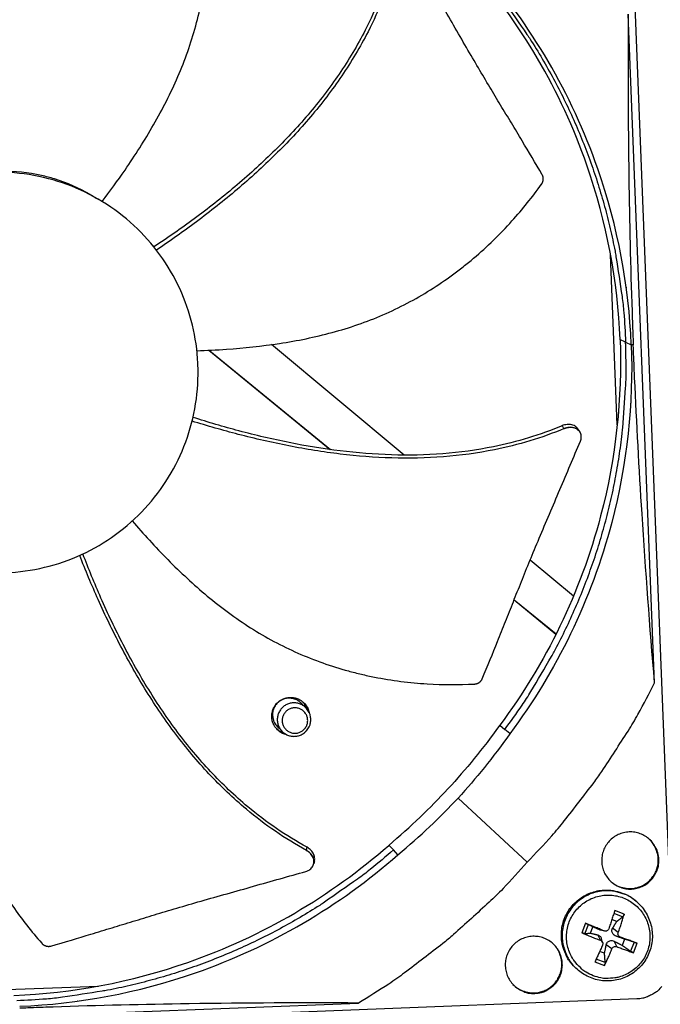
# Model space of a CAD drawing. Units: inches. Extents: x 2 to 86, y 1 to 67.
# Drawn here: x 24.5 to 27, y 21.1 to 24.9 of the extents above; entities that cross this region are included whole.
import ezdxf

# ---------------------------------------------------------------- set-up
doc = ezdxf.new("R2010")
doc.units = ezdxf.units.IN
doc.header["$LTSCALE"] = 4
doc.header["$MEASUREMENT"] = 0
doc.layers.add('Visible (ANSI)', color=7, linetype='Continuous')
doc.layers.add('Visible Narrow (ANSI)', color=7, linetype='Continuous')

msp = doc.modelspace()

# ---------------------------------------------------------------- linework, layer by layer
at = {"layer": 'Visible (ANSI)', "color": 84}
for p, q in [((26.84745, 25.98199), (27.03246, 21.268)), ((26.96393, 22.33754), (26.86295, 24.91036)), ((25.03815, 24.01491), (25.03383, 24.0185)), ((26.82039, 23.33015), (26.79473, 23.98382)), ((25.24888, 23.61668), (25.71616, 23.23463)), ((25.24917, 23.61669), (25.25249, 23.61444)), ((25.25249, 23.61444), (25.71721, 23.23449)), ((26.00057, 23.21334), (25.49011, 23.63848)), ((26.67616, 23.30339), (26.67665, 23.30262)), ((25.73404, 23.22001), (25.73408, 23.21998)), ((25.73507, 23.21988), (25.73511, 23.21985)), ((26.01469, 23.20158), (26.01469, 23.20158)), ((26.65194, 22.67083), (26.48534, 22.8096)), ((26.42343, 22.65637), (26.58463, 22.52457)), ((26.42364, 22.65691), (26.58489, 22.52507)), ((25.60251, 22.26007), (25.6214, 22.24163)), ((25.51192, 22.16949), (25.53036, 22.15059)), ((26.36815, 22.17405), (26.38721, 22.1573)), ((26.4073, 22.14157), (26.38721, 22.1573)), ((26.2078, 21.89371), (26.47397, 21.64765)), ((25.94089, 21.71188), (25.95909, 21.6942)), ((25.97634, 21.6754), (25.95909, 21.6942)), ((25.65246, 21.64111), (25.65226, 21.64024)), ((26.89609, 21.49397), (26.89281, 21.49685)), ((26.80724, 21.45019), (26.84179, 21.43674)), ((26.84736, 21.44745), (26.81077, 21.46155)), ((26.69861, 21.41178), (26.68451, 21.37519)), ((26.69572, 21.37192), (26.70929, 21.40715)), ((26.79995, 21.42728), (26.81854, 21.41922)), ((26.717, 21.37416), (26.72625, 21.39818)), ((26.76938, 21.38265), (26.75282, 21.38644)), ((26.77186, 21.38187), (26.7565, 21.38524)), ((26.82419, 21.37692), (26.8027, 21.39249)), ((26.75541, 21.3464), (26.74534, 21.36704)), ((26.76419, 21.33715), (26.75943, 21.35294)), ((26.81846, 21.32211), (26.80875, 21.3426)), ((26.83243, 21.35836), (26.81623, 21.36201)), ((26.84884, 21.35095), (26.83958, 21.32693)), ((26.88495, 21.33947), (26.87138, 21.30424)), ((26.88303, 21.29871), (26.89713, 21.33529)), ((26.77131, 21.29663), (26.75261, 21.30287)), ((26.7999, 21.31387), (26.77827, 21.32908)), ((26.73428, 21.26303), (26.77087, 21.24894)), ((26.77411, 21.26108), (26.73954, 21.27424)), ((26.66078, 21.23941), (26.65766, 21.24246)), ((24.17013, 21.14478), (24.8238, 21.17043)), ((26.89622, 21.12063), (22.18223, 20.93562)), ((23.25178, 21.00415), (25.8246, 21.10513))]:
    msp.add_line(p, q, dxfattribs=at)
at = {"layer": 'Visible (ANSI)', "color": 84, "flags": 128}
for points in [[(26.2718, 25.0979, -0.0093747), (26.34634, 25.00952, -0.0174298), (26.38383, 24.95989, -0.0013057), (26.47302, 24.83217, -0.0093754), (26.48506, 24.81413, -0.0094173), (26.5314, 24.73866, -0.0094042), (26.57493, 24.66139, -0.0094423), (26.6154, 24.58275, -0.0094307), (26.65292, 24.50254, -0.0094639), (26.68731, 24.42116, -0.009454), (26.71863, 24.33845, -0.0094816), (26.74674, 24.25478, -0.0094736), (26.77167, 24.17003, -0.009495), (26.79335, 24.08452, -0.0094891), (26.81177, 23.99819, -0.0095037), (26.81551, 23.97672, -0.0013401), (26.8387, 23.8239, -0.0176687), (26.84563, 23.7626, -0.0095025), (26.8523, 23.64812)], [(26.38721, 22.1573, 0.0093747), (26.45459, 22.25125, 0.0174298), (26.48808, 22.30366, 0.0013057), (26.56699, 22.43798, 0.0093754), (26.57758, 22.45691, 0.0094173), (26.61786, 22.53578, 0.0094042), (26.65519, 22.61622, 0.0094423), (26.68938, 22.69779, 0.0094307), (26.7205, 22.78069, 0.0094639), (26.7484, 22.86452, 0.009454), (26.77314, 22.94943, 0.0094816), (26.79461, 23.03505, 0.0094736), (26.81283, 23.12149, 0.009495), (26.82773, 23.20844, 0.0094891), (26.83933, 23.29594, 0.0095037), (26.84137, 23.31764, 0.0013401), (26.85252, 23.4718, 0.0176687), (26.85462, 23.53346, 0.0095025), (26.8523, 23.64812)], [(26.47397, 21.64765, 0.0097053), (26.56862, 21.74856, 0.0179982), (26.61657, 21.80573, 0.0013957), (26.73037, 21.95259, 0.0097064), (26.74626, 21.97406, 0.0097546), (26.76134, 21.9962, 0.0014092), (26.86227, 22.15168, 0.0181136), (26.9002, 22.21544, 0.0097537), (26.96393, 22.33754)], [(25.54922, 22.13722, -0.0539851), (25.53171, 22.14276, -0.0764963), (25.52075, 22.14974, -0.0315284), (25.5068, 22.16363, -0.0539851), (25.50014, 22.17303, -0.0539851), (25.49403, 22.18743, -0.0539851), (25.49115, 22.2028, -0.0539851), (25.49162, 22.21843, -0.0539851), (25.49543, 22.2336, -0.0539851), (25.5024, 22.2476, -0.0539851), (25.5122, 22.25979, -0.0539851), (25.52439, 22.2696, -0.0539851), (25.53839, 22.27656, -0.0539851), (25.55356, 22.28037, -0.0539851), (25.56919, 22.28085, -0.0539851), (25.58457, 22.27797, -0.0539851), (25.59897, 22.27186, -0.0539851), (25.60836, 22.2652, -0.0315284), (25.62225, 22.25124, -0.0764963), (25.62923, 22.24028, -0.0539851), (25.63478, 22.22278)], [(25.60251, 22.26007, 0.0557218), (25.58937, 22.27031, 0.0782839), (25.5784, 22.27487, 0.0332161), (25.56088, 22.27791, 0.0557218), (25.55026, 22.27784, 0.0557218), (25.5364, 22.27462, 0.0557218), (25.52359, 22.26841, 0.0557218), (25.51247, 22.25952, 0.0557218), (25.50359, 22.2484, 0.0557218), (25.49738, 22.2356, 0.0557218), (25.49415, 22.22173, 0.0557218), (25.49409, 22.21111, 0.0332161), (25.49712, 22.1936, 0.0782839), (25.50169, 22.18262, 0.0557218), (25.51192, 22.16949)], [(25.64082, 22.19555, 0.0561588), (25.63893, 22.21229, 0.0787296), (25.63445, 22.22348, 0.0336449), (25.62421, 22.23825, 0.0561588), (25.61659, 22.24588, 0.0561588), (25.60438, 22.25356, 0.0561588), (25.59077, 22.25832, 0.0561588), (25.57645, 22.25994, 0.0561588), (25.56212, 22.25832, 0.0561588), (25.54851, 22.25357, 0.0561588), (25.53631, 22.2459, 0.0561588), (25.52611, 22.23571, 0.0561588), (25.51844, 22.2235, 0.0561588), (25.51367, 22.20989, 0.0561588), (25.51206, 22.19557, 0.0561588), (25.51367, 22.18124, 0.0561588), (25.51843, 22.16764, 0.0561588), (25.5261, 22.15543, 0.0561588), (25.53629, 22.14523, 0.0561588), (25.54849, 22.13756, 0.0561588), (25.5621, 22.1328, 0.0561588), (25.57642, 22.13118, 0.0561588), (25.59075, 22.13279, 0.0561588), (25.60436, 22.13755, 0.0561588), (25.61657, 22.14522, 0.0561588), (25.6242, 22.15284, 0.0336449), (25.63443, 22.16761, 0.0787296), (25.63893, 22.1788, 0.0561588), (25.64082, 22.19555)], [(25.62906, 22.19196, 0.0655435), (25.62714, 22.20652, 0.0879455), (25.62249, 22.21648, 0.0432067), (25.61261, 22.22824, 0.0655435), (25.60455, 22.23443, 0.0655435), (25.59273, 22.23933, 0.0655435), (25.58004, 22.241, 0.0655435), (25.56734, 22.23933, 0.0655435), (25.55552, 22.23443, 0.0655435), (25.54536, 22.22664, 0.0655435), (25.53757, 22.21649, 0.0655435), (25.53267, 22.20467, 0.0655435), (25.531, 22.19198, 0.0655435), (25.53266, 22.17929, 0.0655435), (25.53756, 22.16746, 0.0655435), (25.54535, 22.1573, 0.0655435), (25.5555, 22.14951, 0.0655435), (25.56733, 22.14461, 0.0655435), (25.58002, 22.14294, 0.0655435), (25.59271, 22.14461, 0.0655435), (25.60453, 22.1495, 0.0655435), (25.61259, 22.15568, 0.0432067), (25.62248, 22.16744, 0.0879455), (25.62714, 22.1774, 0.0655435), (25.62906, 22.19196)], [(25.62722, 22.23513, 0.0281509), (25.62443, 22.2428, 0.0281509), (25.6208, 22.25011, 0.0281509), (25.61637, 22.25696, 0.0281509), (25.6112, 22.26327)], [(25.63167, 22.22862, 0.0329743), (25.6287, 22.23772, 0.0329743), (25.62456, 22.24634, 0.0329743), (25.61932, 22.25434, 0.0329743), (25.61308, 22.26158)], [(25.61308, 22.26158, -0.0329743), (25.61932, 22.25434, -0.0329743), (25.62456, 22.24634, -0.0329743), (25.6287, 22.23772, -0.0329743), (25.63167, 22.22862)], [(25.50872, 22.1608, 0.0281509), (25.51503, 22.15563, 0.0281509), (25.52189, 22.1512, 0.0281509), (25.52919, 22.14756, 0.0281509), (25.53686, 22.14478)], [(25.51041, 22.15892, 0.0329743), (25.51765, 22.15267, 0.0329743), (25.52566, 22.14743, 0.0329743), (25.53428, 22.14329, 0.0329743), (25.54337, 22.14032)], [(25.54337, 22.14032, -0.0329743), (25.53428, 22.14329, -0.0329743), (25.52566, 22.14743, -0.0329743), (25.51765, 22.15267, -0.0329743), (25.51041, 22.15892)], [(26.98028, 21.65778, 0.0491268), (26.97678, 21.68308, 0.0713517), (26.97027, 21.69947, 0.0269503), (26.9552, 21.72277, 0.0491268), (26.94507, 21.73416, 0.0491268), (26.92789, 21.74717, 0.0491268), (26.90851, 21.75657, 0.0491268), (26.88767, 21.76201, 0.0491268), (26.86616, 21.76328, 0.0491268), (26.84482, 21.76033, 0.0491268), (26.82447, 21.75327, 0.0491268), (26.80588, 21.74238, 0.0491268), (26.78978, 21.72807, 0.0491268), (26.77677, 21.71089, 0.0491268), (26.76737, 21.69151, 0.0491268), (26.76193, 21.67067, 0.0491268), (26.76066, 21.64916, 0.0491268), (26.76361, 21.62782, 0.0491268), (26.77067, 21.60747, 0.0491268), (26.78156, 21.58888, 0.0491268), (26.79587, 21.57278, 0.0491268), (26.81305, 21.55977, 0.0491268), (26.83243, 21.55037, 0.0491268), (26.85327, 21.54493, 0.0491268), (26.87478, 21.54366, 0.0491268), (26.89612, 21.54661, 0.0491268), (26.91647, 21.55367, 0.0491268), (26.93506, 21.56456, 0.0491268), (26.95116, 21.57887, 0.0491268), (26.96037, 21.59103, 0.0269503), (26.97357, 21.61543, 0.0713517), (26.97877, 21.63228, 0.0491268), (26.98028, 21.65778)], [(26.79687, 21.57186, 0.0437774), (26.81559, 21.55846, 0.0654176), (26.8298, 21.5524, 0.0221781), (26.85456, 21.54664, 0.0437774), (26.8674, 21.5454, 0.0437774), (26.88654, 21.54691, 0.0437774), (26.90513, 21.55173, 0.0437774), (26.92259, 21.5597, 0.0437774), (26.9384, 21.5706, 0.0437774), (26.95206, 21.58408, 0.0437774), (26.96317, 21.59974, 0.0437774), (26.97139, 21.61709, 0.0437774), (26.97646, 21.63561, 0.0437774), (26.97823, 21.65473, 0.0437774), (26.97664, 21.67386, 0.0437774), (26.97335, 21.68633, 0.0221781), (26.9637, 21.70985, 0.0654176), (26.95543, 21.7229, 0.0437774), (26.93919, 21.73922)], [(25.95909, 21.6942, -0.0093747), (25.87071, 21.61966, -0.0174298), (25.82108, 21.58216, -0.0013057), (25.69336, 21.49297, -0.0093754), (25.67531, 21.48093, -0.0094173), (25.59985, 21.4346, -0.0094042), (25.52258, 21.39107, -0.0094423), (25.44394, 21.3506, -0.0094307), (25.36373, 21.31307, -0.0094639), (25.28235, 21.27869, -0.009454), (25.19964, 21.24737, -0.0094816), (25.11597, 21.21926, -0.0094736), (25.03122, 21.19432, -0.009495), (24.94571, 21.17265, -0.0094891), (24.85938, 21.15423, -0.0095037), (24.83791, 21.15049, -0.0013401), (24.68509, 21.1273, -0.0176687), (24.62379, 21.12037, -0.0095025), (24.50931, 21.11369)], [(26.47397, 21.64765, -0.0097053), (26.38079, 21.54538, -0.0179982), (26.32755, 21.49309, -0.0013957), (26.19006, 21.36814, -0.0097064), (26.1699, 21.35061, -0.0097546), (26.14901, 21.33384, -0.0014092), (26.00192, 21.22104, -0.0181136), (25.94133, 21.17823, -0.0097537), (25.8246, 21.10513)], [(26.65766, 21.24246, -0.0386444), (26.63623, 21.26681, -0.0594239), (26.62562, 21.28509, -0.0178981), (26.61239, 21.31909, -0.0386444), (26.60807, 21.33545, -0.0386444), (26.6053, 21.36205, -0.0386444), (26.60666, 21.38876, -0.0386444), (26.61212, 21.41494, -0.0386444), (26.62153, 21.43997, -0.0386444), (26.63469, 21.46326, -0.0386444), (26.65127, 21.48424, -0.0386444), (26.67089, 21.50242, -0.0386444), (26.69307, 21.51736, -0.0386444), (26.71728, 21.52872, -0.0386444), (26.74296, 21.53621, -0.0386444), (26.76948, 21.53966, -0.0386444), (26.79621, 21.53899, -0.0386444), (26.81286, 21.53597, -0.0178981), (26.84779, 21.52544, -0.0594239), (26.86685, 21.5163, -0.0386444), (26.89281, 21.49685)], [(26.89609, 21.49397, 0.0386444), (26.87012, 21.51343, 0.0594239), (26.85105, 21.52258, 0.0178981), (26.81609, 21.53311, 0.0386444), (26.79943, 21.53613, 0.0386444), (26.77268, 21.53681, 0.0386444), (26.74614, 21.53335, 0.0386444), (26.72045, 21.52586, 0.0386444), (26.69622, 21.51449, 0.0386444), (26.67403, 21.49954, 0.0386444), (26.6544, 21.48135, 0.0386444), (26.63781, 21.46035, 0.0386444), (26.62464, 21.43706, 0.0386444), (26.61522, 21.41201, 0.0386444), (26.60976, 21.38581, 0.0386444), (26.6084, 21.35908, 0.0386444), (26.61117, 21.33246, 0.0386444), (26.61549, 21.3161, 0.0178981), (26.62873, 21.28207, 0.0594239), (26.63934, 21.26378, 0.0386444), (26.66078, 21.23941)], [(26.72806, 21.21014, -0.0392901), (26.70054, 21.2233, -0.0601953), (26.6846, 21.2353, -0.0184191), (26.66081, 21.25991, -0.0392901), (26.65104, 21.27266, -0.0392901), (26.63905, 21.29481, -0.0392901), (26.63067, 21.31857, -0.0392901), (26.62611, 21.34334, -0.0392901), (26.62549, 21.36852, -0.0392901), (26.62881, 21.39348, -0.0392901), (26.63599, 21.41763, -0.0392901), (26.64686, 21.44035, -0.0392901), (26.66115, 21.46109, -0.0392901), (26.67851, 21.47933, -0.0392901), (26.69851, 21.49464, -0.0392901), (26.72066, 21.50663, -0.0392901), (26.74442, 21.51501, -0.0392901), (26.76919, 21.51957, -0.0392901), (26.79437, 21.5202, -0.0392901), (26.81934, 21.51688, -0.0392901), (26.84348, 21.5097, -0.0392901), (26.8662, 21.49882, -0.0392901), (26.88694, 21.48453, -0.0392901), (26.90519, 21.46717, -0.0392901), (26.92049, 21.44717, -0.0392901), (26.93248, 21.42502, -0.0392901), (26.94086, 21.40127, -0.0392901), (26.94542, 21.37649, -0.0392901), (26.94605, 21.35132, -0.0392901), (26.94273, 21.32635, -0.0392901), (26.93555, 21.30221, -0.0392901), (26.92468, 21.27949, -0.0392901), (26.91038, 21.25875, -0.0392901), (26.89302, 21.2405, -0.0392901), (26.87302, 21.22519, -0.0392901), (26.85087, 21.2132, -0.0392901), (26.82712, 21.20482, -0.0392901), (26.81132, 21.20191, -0.0184191), (26.77717, 21.19963, -0.0601953), (26.7573, 21.20144, -0.0392901), (26.72806, 21.21014)], [(26.81077, 21.46155, -0.0015873), (26.80536, 21.44423, -0.0015873), (26.79984, 21.42694, -0.0016603), (26.79395, 21.40889, -0.0016603), (26.78794, 21.39089)], [(26.82419, 21.37692, 0.0058181), (26.83072, 21.39473, 0.0058181), (26.83683, 21.41269, 0.0055711), (26.84229, 21.43001, 0.0055711), (26.84736, 21.44745)], [(26.76938, 21.38265, 0.0006211), (26.75146, 21.3901, 0.0006211), (26.73352, 21.39751, 0.0006035), (26.71608, 21.40467, 0.0006035), (26.69861, 21.41178)], [(26.68451, 21.37519, 0.0033034), (26.70185, 21.36775, 0.0033034), (26.71927, 21.36053, 0.0033975), (26.7373, 21.35334, 0.0033975), (26.75541, 21.3464)], [(26.50355, 21.1421, 0.0491268), (26.52885, 21.1456, 0.0713517), (26.54524, 21.15211, 0.0269503), (26.56854, 21.16718, 0.0491268), (26.57993, 21.17731, 0.0491268), (26.59294, 21.19449, 0.0491268), (26.60234, 21.21387, 0.0491268), (26.60778, 21.23471, 0.0491268), (26.60905, 21.25622, 0.0491268), (26.6061, 21.27756, 0.0491268), (26.59904, 21.29791, 0.0491268), (26.58815, 21.3165, 0.0491268), (26.57384, 21.3326, 0.0491268), (26.55666, 21.34561, 0.0491268), (26.53728, 21.35501, 0.0491268), (26.51644, 21.36045, 0.0491268), (26.49493, 21.36172, 0.0491268), (26.47359, 21.35877, 0.0491268), (26.45324, 21.35171, 0.0491268), (26.43465, 21.34082, 0.0491268), (26.41855, 21.32651, 0.0491268), (26.40554, 21.30933, 0.0491268), (26.39614, 21.28995, 0.0491268), (26.3907, 21.26911, 0.0491268), (26.38943, 21.2476, 0.0491268), (26.39238, 21.22626, 0.0491268), (26.39944, 21.20591, 0.0491268), (26.41033, 21.18732, 0.0491268), (26.42464, 21.17122, 0.0491268), (26.4368, 21.16201, 0.0269503), (26.4612, 21.14881, 0.0713517), (26.47805, 21.14361, 0.0491268), (26.50355, 21.1421)], [(26.41914, 21.17668, 0.0437774), (26.43668, 21.16177, 0.0654176), (26.45034, 21.15455, 0.0221781), (26.47454, 21.14677, 0.0437774), (26.48723, 21.14447, 0.0437774), (26.50643, 21.14438, 0.0437774), (26.52535, 21.14765, 0.0437774), (26.54341, 21.15415, 0.0437774), (26.56007, 21.1637, 0.0437774), (26.57481, 21.17601, 0.0437774), (26.58718, 21.19069, 0.0437774), (26.5968, 21.2073, 0.0437774), (26.60339, 21.22533, 0.0437774), (26.60673, 21.24424, 0.0437774), (26.60674, 21.26344, 0.0437774), (26.60449, 21.27614, 0.0221781), (26.59681, 21.30038, 0.0654176), (26.58966, 21.31407, 0.0437774), (26.57483, 21.33168)], [(26.89713, 21.33529, 0.0004666), (26.8817, 21.34085, 0.0004666), (26.86626, 21.34637, 0.0005106), (26.84935, 21.35238, 0.0005106), (26.83243, 21.35836)], [(26.76365, 21.32784, -0.0019358), (26.75624, 21.311, -0.0019358), (26.7487, 21.29421, -0.0018064), (26.74155, 21.27859, -0.0018064), (26.73428, 21.26303)], [(26.77087, 21.24894, 0.0059008), (26.77846, 21.26436, 0.0059008), (26.78569, 21.27996, 0.0063127), (26.79301, 21.29683, 0.0063127), (26.7999, 21.31387)], [(26.81846, 21.32211, 0.0040673), (26.83518, 21.31561, 0.0040673), (26.85201, 21.30938, 0.0037195), (26.86748, 21.30393, 0.0037195), (26.88303, 21.29871)], [(26.99183, 21.1689, -0.0354363), (26.97646, 21.1524, -0.0553419), (26.96486, 21.14377, -0.0153522), (26.94868, 21.13497, -0.0154974), (26.93214, 21.12725, -0.0558744), (26.91847, 21.12311, -0.0356092), (26.89622, 21.12063)]]:
    msp.add_lwpolyline(points, format="xyb", dxfattribs=at)
at = {"layer": 'Visible (ANSI)'}
for radius, start, end in [(9.0625, 176.786639, 176.686639), (9.0375, 176.786639, 176.686639), (9, 181.345655, 181.245655), (8.975, 181.345655, 181.245655)]:
    msp.add_arc((21.84434, 25.92765), radius, start, end, dxfattribs=at)
at = {"layer": 'Visible (ANSI)', "color": 84}
for points, knots in [([(24.83789, 24.18929), (24.86809, 24.22867), (24.9377, 24.32386), (25.03881, 24.48259), (25.13387, 24.66799), (25.19195, 24.83097), (25.22289, 24.96554), (25.23844, 25.06792), (25.24515, 25.15391), (25.24683, 25.22274), (25.24578, 25.32594), (25.231, 25.47269), (25.20272, 25.59886), (25.18648, 25.65687)], [-1.4621776, -1.4621776, -1.4621776, -1.4621776, -1.3231165, -1.1340998, -0.9450832, -0.7560665, -0.6615582, -0.5670499, -0.4725416, -0.4252874, -0.3780333, -0.1890166, -0.0211877, -0.0211877, -0.0211877, -0.0211877]), ([(26.53205, 24.2913), (26.50496, 24.3376), (26.47938, 24.38061), (26.45445, 24.42221), (26.44044, 24.44558), (26.42664, 24.46851), (26.41289, 24.49132), (26.39912, 24.51415), (26.38541, 24.53687), (26.3716, 24.55981), (26.35777, 24.58276), (26.34384, 24.60594), (26.32964, 24.62969), (26.31543, 24.65346), (26.30096, 24.67781), (26.28608, 24.70302), (26.27119, 24.72825), (26.25589, 24.75434), (26.23994, 24.78184), (26.22399, 24.80936), (26.20737, 24.8383), (26.19079, 24.86714), (26.1742, 24.89602), (26.15765, 24.92481), (26.14107, 24.95365), (26.12447, 24.98251), (26.10785, 25.01142), (26.09122, 25.04035), (26.07515, 25.06831), (26.05906, 25.09629), (26.04297, 25.12428)], [-0.92018523, -0.92018523, -0.92018523, -0.92018523, -0.78104286, -0.78104286, -0.78104286, -0.70293858, -0.70293858, -0.70293858, -0.62483429, -0.62483429, -0.62483429, -0.54673001, -0.54673001, -0.54673001, -0.46862572, -0.46862572, -0.46862572, -0.39052143, -0.39052143, -0.39052143, -0.31241715, -0.31241715, -0.31241715, -0.23431286, -0.23431286, -0.23431286, -0.15620857, -0.15620857, -0.15620857, -0.08078383, -0.08078383, -0.08078383, -0.08078383]), ([(25.95193, 25.10471), (25.92699, 25.01639), (25.86773, 24.86928), (25.7532, 24.67754), (25.63306, 24.52081), (25.49735, 24.37671), (25.34977, 24.24367), (25.19592, 24.12284), (25.08981, 24.04906), (25.03723, 24.0143)], [0.1119019, 0.1119019, 0.1119019, 0.1119019, 0.3780333, 0.5670499, 0.7560665, 0.9450832, 1.1340998, 1.3231165, 1.5036737, 1.5036737, 1.5036737, 1.5036737]), ([(25.96466, 25.10212), (25.93915, 25.01265), (25.87899, 24.86408), (25.76333, 24.67073), (25.64255, 24.51296), (25.50641, 24.36779), (25.35861, 24.23357), (25.20497, 24.11168), (25.09919, 24.03709), (25.04693, 24.00199)], [0.1106744, 0.1106744, 0.1106744, 0.1106744, 0.3780333, 0.5670499, 0.7560665, 0.9450832, 1.1340998, 1.3231165, 1.502733, 1.502733, 1.502733, 1.502733]), ([(26.83106, 23.6579), (26.82222, 23.88176), (26.78028, 24.1086), (26.70361, 24.32856), (26.60345, 24.61593), (26.44819, 24.87856), (26.25363, 25.10078)], [-2.7936965, -2.7936965, -2.7936965, -2.7936965, -2.0638841, -2.0638841, -2.0638841, -1.1104024, -1.1104024, -1.1104024, -1.1104024]), ([(26.87421, 23.63826), (26.86529, 23.86406), (26.82299, 24.09286), (26.74566, 24.31472), (26.6446, 24.60469), (26.48792, 24.86968), (26.29157, 25.09387)], [-2.7936965, -2.7936965, -2.7936965, -2.7936965, -2.0638841, -2.0638841, -2.0638841, -1.1100546, -1.1100546, -1.1100546, -1.1100546]), ([(26.86295, 24.91036), (26.8616, 24.70466), (26.86202, 24.49477), (26.86741, 24.11062), (26.8714, 23.93977), (26.87819, 23.7408), (26.87907, 23.71604), (26.88036, 23.68115), (26.88074, 23.67106), (26.88128, 23.65703), (26.88143, 23.6531), (26.88173, 23.64552), (26.88187, 23.64188), (26.88201, 23.63824)], [0, 0, 0, 0, 1.5628305, 1.5628305, 2.8071155, 2.8071155, 2.9838592, 2.9838592, 3.0558208, 3.0558208, 3.0838204, 3.0838204, 3.1097736, 3.1097736, 3.1097736, 3.1097736]), ([(24.46683, 22.76087), (24.51724, 22.76285), (24.56746, 22.7698), (24.61651, 22.78157), (24.66557, 22.79335), (24.71347, 22.80996), (24.7593, 22.83107), (24.85097, 22.87328), (24.93413, 22.93372), (25.00264, 23.00782), (25.07116, 23.08192), (25.12489, 23.1696), (25.15983, 23.26428), (25.19476, 23.35896), (25.21085, 23.46053), (25.2069, 23.56137), (25.20682, 23.56328), (25.20674, 23.56519), (25.20665, 23.5671), (25.20202, 23.66599), (25.17814, 23.76394), (25.13669, 23.85385), (25.09444, 23.94551), (25.03401, 24.02868), (24.95991, 24.09719), (24.88581, 24.1657), (24.79812, 24.21944), (24.70345, 24.25437), (24.60877, 24.2893), (24.5072, 24.30539), (24.40637, 24.30144)], [-4.5082984, -4.5082984, -4.5082984, -4.5082984, -4.3674141, -4.3674141, -4.3674141, -4.2265226, -4.2265226, -4.2265226, -3.9447611, -3.9447611, -3.9447611, -3.6629924, -3.6629924, -3.6629924, -3.3812237, -3.3812237, -3.3812237, -3.3758863, -3.3758863, -3.3758863, -3.0994579, -3.0994579, -3.0994579, -2.8176865, -2.8176865, -2.8176865, -2.5359177, -2.5359177, -2.5359177, -2.2541491, -2.2541491, -2.2541491, -2.2541491]), ([(24.79155, 24.2164), (24.74929, 24.24094), (24.70343, 24.26118), (24.63829, 24.28105), (24.62148, 24.28545), (24.5539, 24.30034), (24.50206, 24.30552), (24.45043, 24.30472)], [-1.2412403, -1.2412403, -1.2412403, -1.2412403, -0.7147273, -0.7147273, -0.5350447, -0.5350447, -0.0000014, -0.0000014, -0.0000014, -0.0000014]), ([(25.20291, 23.61493), (25.24058, 23.61608), (25.34634, 23.62122), (25.52109, 23.63978), (25.72496, 23.68092), (25.88831, 23.73701), (26.01257, 23.79662), (26.10212, 23.84823), (26.17337, 23.89653), (26.2281, 23.93809), (26.30794, 24.00316), (26.41319, 24.10611), (26.4939, 24.20678), (26.52895, 24.25557)], [-1.4283143, -1.4283143, -1.4283143, -1.4283143, -1.3231165, -1.1340998, -0.9450832, -0.7560665, -0.6615582, -0.5670499, -0.4725416, -0.4252874, -0.3780333, -0.1890166, -0.0211877, -0.0211877, -0.0211877, -0.0211877]), ([(26.83107, 23.65778), (26.83978, 23.43396), (26.81575, 23.20457), (26.75657, 22.97932), (26.67921, 22.68488), (26.54494, 22.41079), (26.3683, 22.17395)], [-2.7935647, -2.7935647, -2.7935647, -2.7935647, -2.0638841, -2.0638841, -2.0638841, -1.1100546, -1.1100546, -1.1100546, -1.1100546]), ([(26.87421, 23.63826), (26.88302, 23.41246), (26.85878, 23.18105), (26.79907, 22.95381), (26.72105, 22.65682), (26.58561, 22.38036), (26.40744, 22.14147)], [-2.7936965, -2.7936965, -2.7936965, -2.7936965, -2.0638841, -2.0638841, -2.0638841, -1.1100546, -1.1100546, -1.1100546, -1.1100546]), ([(26.96393, 22.33754), (26.94609, 22.55197), (26.92974, 22.76909), (26.90463, 23.16221), (26.89511, 23.33556), (26.88624, 23.53548), (26.88518, 23.56033), (26.88373, 23.59528), (26.88332, 23.60539), (26.88276, 23.61944), (26.8826, 23.62337), (26.8823, 23.63095), (26.88215, 23.63459), (26.88201, 23.63824)], [-3.1133879, -3.1133879, -3.1133879, -3.1133879, -1.5487415, -1.5487415, -0.3030108, -0.3030108, -0.1260617, -0.1260617, -0.0540165, -0.0540165, -0.0259844, -0.0259844, -0.000001, -0.000001, -0.000001, -0.000001]), ([(26.61554, 23.31514), (26.52951, 23.27923), (26.37554, 23.23352), (26.1518, 23.20321), (25.95274, 23.19911), (25.75393, 23.21487), (25.55639, 23.24656), (25.36634, 23.29017), (25.2432, 23.32576), (25.18444, 23.34415)], [0.1106744, 0.1106744, 0.1106744, 0.1106744, 0.3780333, 0.5670499, 0.7560665, 0.9450832, 1.1340998, 1.3231165, 1.4984423, 1.4984423, 1.4984423, 1.4984423]), ([(26.60826, 23.32616), (26.52348, 23.29052), (26.3712, 23.24501), (26.14943, 23.21482), (25.95158, 23.21088), (25.7539, 23.22698), (25.55746, 23.25925), (25.36852, 23.30361), (25.24621, 23.33984), (25.18789, 23.35858)], [0.1119019, 0.1119019, 0.1119019, 0.1119019, 0.3780333, 0.5670499, 0.7560665, 0.9450832, 1.1340998, 1.3231165, 1.498304, 1.498304, 1.498304, 1.498304]), ([(26.66953, 23.31371), (26.66738, 23.31705), (26.66464, 23.32002), (26.65689, 23.32595), (26.65151, 23.32845), (26.63974, 23.33127), (26.6335, 23.33166), (26.62076, 23.33037), (26.61437, 23.32873), (26.60826, 23.32616)], [0.10732209, 0.10732209, 0.10732209, 0.10732209, 0.14306792, 0.14306792, 0.19202167, 0.19202167, 0.23922364, 0.23922364, 0.28612437, 0.28612437, 0.28612437, 0.28612437]), ([(26.6784, 23.26643), (26.68074, 23.27194), (26.68198, 23.27758), (26.68215, 23.2886), (26.68106, 23.29388), (26.67653, 23.3036), (26.67306, 23.30791), (26.66414, 23.3148), (26.65877, 23.31731), (26.64701, 23.32017), (26.64077, 23.32057), (26.62803, 23.31932), (26.62165, 23.31769), (26.61554, 23.31514)], [-0.28606757, -0.28606757, -0.28606757, -0.28606757, -0.23922669, -0.23922669, -0.1919871, -0.1919871, -0.14303532, -0.14303532, -0.09407907, -0.09407907, -0.04687533, -0.04687533, -0.00001269, -0.00001269, -0.00001269, -0.00001269]), ([(26.30084, 22.35237), (26.32189, 22.40311), (26.34115, 22.45055), (26.35964, 22.49657), (26.37003, 22.52243), (26.38018, 22.54784), (26.39026, 22.57314), (26.40035, 22.59846), (26.41037, 22.62366), (26.42052, 22.6491), (26.43067, 22.67454), (26.44095, 22.70022), (26.45153, 22.72647), (26.46212, 22.75274), (26.47303, 22.77959), (26.4844, 22.80731), (26.49578, 22.83505), (26.50763, 22.86367), (26.52024, 22.8937), (26.53286, 22.92375), (26.54624, 22.95522), (26.55958, 22.98661), (26.57292, 23.01802), (26.58622, 23.04936), (26.59955, 23.08074), (26.61289, 23.11216), (26.62625, 23.14362), (26.63962, 23.1751), (26.65254, 23.20553), (26.66547, 23.23597), (26.6784, 23.26643)], [-0.92018523, -0.92018523, -0.92018523, -0.92018523, -0.78104286, -0.78104286, -0.78104286, -0.70293858, -0.70293858, -0.70293858, -0.62483429, -0.62483429, -0.62483429, -0.54673001, -0.54673001, -0.54673001, -0.46862572, -0.46862572, -0.46862572, -0.39052143, -0.39052143, -0.39052143, -0.31241715, -0.31241715, -0.31241715, -0.23431286, -0.23431286, -0.23431286, -0.15620857, -0.15620857, -0.15620857, -0.08078383, -0.08078383, -0.08078383, -0.08078383]), ([(24.95421, 22.9599), (24.97573, 22.93479), (25.04284, 22.85897), (25.16284, 22.73723), (25.32178, 22.60335), (25.4672, 22.5105), (25.59103, 22.45042), (25.68702, 22.41251), (25.76905, 22.38685), (25.83554, 22.36992), (25.93599, 22.348), (26.08184, 22.32979), (26.21056, 22.32934), (26.27039, 22.33229)], [-1.4153087, -1.4153087, -1.4153087, -1.4153087, -1.3231165, -1.1340998, -0.9450832, -0.7560665, -0.6615582, -0.5670499, -0.4725416, -0.4252874, -0.3780333, -0.1890166, -0.0211877, -0.0211877, -0.0211877, -0.0211877]), ([(25.62423, 21.6921), (25.54235, 21.7369), (25.41031, 21.82866), (25.24666, 21.98451), (25.11892, 22.13742), (25.00687, 22.30251), (24.90803, 22.47654), (24.82324, 22.65207), (24.77403, 22.77032), (24.75165, 22.82759)], [0.1106744, 0.1106744, 0.1106744, 0.1106744, 0.3780333, 0.5670499, 0.7560665, 0.9450832, 1.1340998, 1.3231165, 1.4981827, 1.4981827, 1.4981827, 1.4981827]), ([(25.62695, 21.70412), (25.54605, 21.74811), (25.4152, 21.83867), (25.25287, 21.99306), (25.12603, 22.14513), (25.01496, 22.30956), (24.9173, 22.4831), (24.83387, 22.65818), (24.78575, 22.77616), (24.76397, 22.83323)], [0.1119019, 0.1119019, 0.1119019, 0.1119019, 0.3780333, 0.5670499, 0.7560665, 0.9450832, 1.1340998, 1.3231165, 1.4978542, 1.4978542, 1.4978542, 1.4978542]), ([(24.28172, 22.776), (24.27407, 22.73715), (24.25514, 22.63102), (24.23384, 22.45459), (24.22793, 22.24672), (24.24571, 22.07502), (24.2757, 21.94065), (24.30572, 21.84189), (24.33664, 21.7617), (24.36473, 21.69911), (24.41003, 21.60682), (24.48647, 21.48133), (24.56606, 21.3803), (24.6055, 21.33529)], [-1.4337174, -1.4337174, -1.4337174, -1.4337174, -1.3231165, -1.1340998, -0.9450832, -0.7560665, -0.6615582, -0.5670499, -0.4725416, -0.4252874, -0.3780333, -0.1890166, -0.0211877, -0.0211877, -0.0211877, -0.0211877]), ([(26.27039, 22.33229), (26.27112, 22.33232), (26.27185, 22.33238), (26.27257, 22.33246), (26.27332, 22.33254), (26.27406, 22.33265), (26.2748, 22.33277), (26.27555, 22.3329), (26.2763, 22.33305), (26.27704, 22.33323), (26.27779, 22.33341), (26.27854, 22.33361), (26.27929, 22.33383), (26.28004, 22.33406), (26.28078, 22.33431), (26.28152, 22.33458), (26.28226, 22.33486), (26.28299, 22.33516), (26.28371, 22.33548), (26.28444, 22.3358), (26.28515, 22.33615), (26.28585, 22.33652), (26.28655, 22.33689), (26.28724, 22.33728), (26.28792, 22.33769), (26.28859, 22.33811), (26.28925, 22.33854), (26.28989, 22.33899), (26.29053, 22.33945), (26.29115, 22.33992), (26.29176, 22.34041), (26.29236, 22.3409), (26.29294, 22.34141), (26.2935, 22.34194), (26.29405, 22.34246), (26.29459, 22.34299), (26.2951, 22.34355), (26.29561, 22.34409), (26.2961, 22.34465), (26.29656, 22.34523), (26.29702, 22.3458), (26.29746, 22.34638), (26.29787, 22.34697), (26.29827, 22.34755), (26.29866, 22.34815), (26.29902, 22.34875), (26.29937, 22.34934), (26.2997, 22.34995), (26.30001, 22.35055), (26.30031, 22.35115), (26.30058, 22.35176), (26.30084, 22.35237)], [-0.037237658, -0.037237658, -0.037237658, -0.037237658, -0.035163436, -0.035163436, -0.035163436, -0.033047847, -0.033047847, -0.033047847, -0.030895052, -0.030895052, -0.030895052, -0.028709728, -0.028709728, -0.028709728, -0.026497035, -0.026497035, -0.026497035, -0.024262561, -0.024262561, -0.024262561, -0.022012245, -0.022012245, -0.022012245, -0.019752285, -0.019752285, -0.019752285, -0.017489049, -0.017489049, -0.017489049, -0.015228956, -0.015228956, -0.015228956, -0.012978379, -0.012978379, -0.012978379, -0.01074353, -0.01074353, -0.01074353, -0.008530366, -0.008530366, -0.008530366, -0.006344494, -0.006344494, -0.006344494, -0.004191097, -0.004191097, -0.004191097, -0.002074876, -0.002074876, -0.002074876, 0, 0, 0, 0]), ([(24.498, 21.13411), (24.72182, 21.14296), (24.94862, 21.1849), (25.16854, 21.26155), (25.45602, 21.36175), (25.71873, 21.51709), (25.94101, 21.71175)], [-2.7935647, -2.7935647, -2.7935647, -2.7935647, -2.0638841, -2.0638841, -2.0638841, -1.1100546, -1.1100546, -1.1100546, -1.1100546]), ([(24.52085, 21.09262), (24.74664, 21.10154), (24.97544, 21.14384), (25.1973, 21.22117), (25.48727, 21.32224), (25.75226, 21.47892), (25.97646, 21.67527)], [-2.7936965, -2.7936965, -2.7936965, -2.7936965, -2.0638841, -2.0638841, -2.0638841, -1.1100546, -1.1100546, -1.1100546, -1.1100546]), ([(25.62206, 21.61128), (25.62802, 21.61297), (25.63343, 21.6156), (25.64263, 21.62253), (25.64634, 21.62678), (25.65164, 21.63658), (25.6531, 21.64209), (25.6534, 21.65354), (25.65223, 21.65939), (25.64748, 21.6705), (25.64402, 21.67568), (25.63527, 21.68492), (25.63005, 21.68892), (25.62423, 21.6921)], [-0.28606759, -0.28606759, -0.28606759, -0.28606759, -0.23922671, -0.23922671, -0.19198712, -0.19198712, -0.14303533, -0.14303533, -0.09407908, -0.09407908, -0.04687533, -0.04687533, -0.00001269, -0.00001269, -0.00001269, -0.00001269]), ([(25.65513, 21.6522), (25.65573, 21.6547), (25.65606, 21.65728), (25.65624, 21.66563), (25.65506, 21.67147), (25.65027, 21.68257), (25.6468, 21.68774), (25.63801, 21.69697), (25.63278, 21.70095), (25.62695, 21.70412)], [0.12068096, 0.12068096, 0.12068096, 0.12068096, 0.14306792, 0.14306792, 0.19202168, 0.19202168, 0.23922364, 0.23922364, 0.28612437, 0.28612437, 0.28612437, 0.28612437]), ([(24.64076, 21.32424), (24.69531, 21.3401), (24.74599, 21.35524), (24.79501, 21.37008), (24.82255, 21.37841), (24.84957, 21.38665), (24.87646, 21.39487), (24.90336, 21.40309), (24.93014, 21.41129), (24.95717, 21.41954), (24.98422, 21.42779), (25.01154, 21.4361), (25.03953, 21.44453), (25.06754, 21.45297), (25.09623, 21.46154), (25.12593, 21.47031), (25.15565, 21.47908), (25.1864, 21.48804), (25.21879, 21.49732), (25.2512, 21.5066), (25.28527, 21.5162), (25.31925, 21.52579), (25.35325, 21.53538), (25.38715, 21.54496), (25.42112, 21.55455), (25.45511, 21.56415), (25.48916, 21.57376), (25.52323, 21.58338), (25.55615, 21.59267), (25.58909, 21.60198), (25.62206, 21.61128)], [-0.92018523, -0.92018523, -0.92018523, -0.92018523, -0.78104286, -0.78104286, -0.78104286, -0.70293858, -0.70293858, -0.70293858, -0.62483429, -0.62483429, -0.62483429, -0.54673001, -0.54673001, -0.54673001, -0.46862572, -0.46862572, -0.46862572, -0.39052143, -0.39052143, -0.39052143, -0.31241715, -0.31241715, -0.31241715, -0.23431286, -0.23431286, -0.23431286, -0.15620857, -0.15620857, -0.15620857, -0.08078383, -0.08078383, -0.08078383, -0.08078383]), ([(26.89609, 21.49397), (26.91019, 21.48159), (26.92243, 21.46673), (26.94112, 21.4346), (26.94791, 21.41699), (26.95554, 21.38098), (26.95647, 21.36212), (26.95241, 21.32552), (26.94736, 21.30732), (26.93197, 21.27384), (26.92142, 21.25814), (26.8962, 21.2312), (26.8812, 21.21962), (26.8487, 21.20203), (26.83079, 21.19578), (26.79437, 21.18936), (26.77539, 21.18909), (26.73879, 21.19449), (26.72071, 21.2002), (26.68832, 21.21648), (26.67351, 21.22703), (26.66078, 21.23941)], [0, 0, 0, 0, 0.1318508, 0.1318508, 0.2613485, 0.2613485, 0.3911387, 0.3911387, 0.5212603, 0.5212603, 0.6517051, 0.6517051, 0.782341, 0.782341, 0.9129711, 0.9129711, 1.0433998, 1.0433998, 1.1734995, 1.1734995, 1.2983029, 1.2983029, 1.2983029, 1.2983029]), ([(26.84736, 21.44745), (26.84728, 21.44716), (26.84719, 21.44688), (26.8468, 21.44559), (26.84634, 21.44435), (26.84548, 21.44231), (26.84492, 21.44114), (26.84395, 21.4394), (26.84337, 21.4385), (26.84253, 21.43742), (26.84213, 21.437), (26.84179, 21.43674)], [0.021217555, 0.021217555, 0.021217555, 0.021217555, 0.02337439, 0.02337439, 0.03120768, 0.03120768, 0.039035293, 0.039035293, 0.046774096, 0.046774096, 0.053040273, 0.053040273, 0.053040273, 0.053040273]), ([(26.69861, 21.41178), (26.6989, 21.41166), (26.69919, 21.41155), (26.70048, 21.41102), (26.70173, 21.4105), (26.70377, 21.40964), (26.70493, 21.40914), (26.70667, 21.40838), (26.70756, 21.40798), (26.70862, 21.40749), (26.70904, 21.40729), (26.70929, 21.40715)], [0.021217555, 0.021217555, 0.021217555, 0.021217555, 0.02337439, 0.02337439, 0.03120768, 0.03120768, 0.039035293, 0.039035293, 0.046774096, 0.046774096, 0.053040273, 0.053040273, 0.053040273, 0.053040273]), ([(26.69572, 21.37192), (26.6954, 21.37189), (26.69492, 21.37192), (26.69374, 21.3721), (26.69278, 21.37231), (26.69093, 21.37282), (26.68973, 21.37319), (26.68763, 21.37393), (26.68638, 21.37441), (26.68509, 21.37495), (26.6848, 21.37507), (26.68451, 21.37519)], [0.071286723, 0.071286723, 0.071286723, 0.071286723, 0.077552899, 0.077552899, 0.085291702, 0.085291702, 0.093119315, 0.093119315, 0.100952605, 0.100952605, 0.10310944, 0.10310944, 0.10310944, 0.10310944]), ([(26.78794, 21.39089), (26.78738, 21.38923), (26.78646, 21.38758), (26.78402, 21.38479), (26.7825, 21.38366), (26.77935, 21.38214), (26.77752, 21.38165), (26.77379, 21.38146), (26.7719, 21.38175), (26.76994, 21.38243), (26.76966, 21.38253), (26.76938, 21.38265)], [0, 0, 0, 0, 0.012351042, 0.012351042, 0.024702084, 0.024702084, 0.037028418, 0.037028418, 0.049354751, 0.049354751, 0.05144155, 0.05144155, 0.05144155, 0.05144155]), ([(26.81623, 21.36201), (26.81357, 21.36291), (26.81098, 21.36429), (26.80738, 21.36699), (26.8059, 21.36836), (26.80335, 21.37144), (26.80229, 21.37316), (26.8008, 21.37652), (26.80027, 21.37839), (26.79982, 21.38206), (26.79989, 21.38387), (26.80053, 21.38784), (26.80141, 21.3903), (26.8027, 21.39249)], [0.234363821, 0.234363821, 0.234363821, 0.234363821, 0.253530826, 0.253530826, 0.266545561, 0.266545561, 0.279560296, 0.279560296, 0.29257503, 0.29257503, 0.305589765, 0.305589765, 0.32475677, 0.32475677, 0.32475677, 0.32475677]), ([(26.83243, 21.35836), (26.83083, 21.35892), (26.82924, 21.35984), (26.82653, 21.36229), (26.82542, 21.36381), (26.82391, 21.36696), (26.8234, 21.36879), (26.82314, 21.37252), (26.82338, 21.37441), (26.82399, 21.37636), (26.82408, 21.37664), (26.82419, 21.37692)], [0, 0, 0, 0, 0.012351042, 0.012351042, 0.024702084, 0.024702084, 0.037028418, 0.037028418, 0.049354751, 0.049354751, 0.05144155, 0.05144155, 0.05144155, 0.05144155]), ([(24.6055, 21.33529), (24.60598, 21.33474), (24.60647, 21.33421), (24.60699, 21.33369), (24.60752, 21.33316), (24.60806, 21.33265), (24.60862, 21.33215), (24.60919, 21.33164), (24.60978, 21.33115), (24.61038, 21.33068), (24.61099, 21.3302), (24.61162, 21.32974), (24.61226, 21.3293), (24.61291, 21.32886), (24.61358, 21.32844), (24.61426, 21.32803), (24.61494, 21.32763), (24.61564, 21.32724), (24.61635, 21.32689), (24.61706, 21.32652), (24.61779, 21.32618), (24.61852, 21.32587), (24.61926, 21.32556), (24.62001, 21.32527), (24.62076, 21.325), (24.62152, 21.32474), (24.62228, 21.3245), (24.62305, 21.32428), (24.62382, 21.32407), (24.62459, 21.32389), (24.62536, 21.32373), (24.62614, 21.32357), (24.62691, 21.32344), (24.62769, 21.32333), (24.62846, 21.32323), (24.62923, 21.32315), (24.63, 21.3231), (24.63076, 21.32305), (24.63152, 21.32303), (24.63228, 21.32303), (24.63303, 21.32304), (24.63377, 21.32306), (24.63451, 21.32312), (24.63524, 21.32317), (24.63596, 21.32325), (24.63668, 21.32336), (24.63738, 21.32346), (24.63808, 21.32358), (24.63876, 21.32373), (24.63944, 21.32388), (24.6401, 21.32405), (24.64076, 21.32424)], [-0.037237658, -0.037237658, -0.037237658, -0.037237658, -0.035163436, -0.035163436, -0.035163436, -0.033047847, -0.033047847, -0.033047847, -0.030895052, -0.030895052, -0.030895052, -0.028709728, -0.028709728, -0.028709728, -0.026497035, -0.026497035, -0.026497035, -0.024262561, -0.024262561, -0.024262561, -0.022012245, -0.022012245, -0.022012245, -0.019752285, -0.019752285, -0.019752285, -0.017489049, -0.017489049, -0.017489049, -0.015228956, -0.015228956, -0.015228956, -0.012978379, -0.012978379, -0.012978379, -0.01074353, -0.01074353, -0.01074353, -0.008530366, -0.008530366, -0.008530366, -0.006344494, -0.006344494, -0.006344494, -0.004191097, -0.004191097, -0.004191097, -0.002074876, -0.002074876, -0.002074876, 0, 0, 0, 0]), ([(26.74534, 21.36704), (26.74766, 21.36645), (26.74991, 21.36538), (26.75307, 21.36309), (26.75437, 21.36189), (26.75667, 21.35904), (26.75766, 21.35738), (26.75879, 21.35483), (26.75913, 21.3539), (26.75943, 21.35294)], [0.234363821, 0.234363821, 0.234363821, 0.234363821, 0.253530826, 0.253530826, 0.266545561, 0.266545561, 0.279560296, 0.279560296, 0.286265671, 0.286265671, 0.286265671, 0.286265671]), ([(26.75541, 21.3464), (26.75707, 21.34578), (26.75873, 21.3448), (26.76152, 21.34228), (26.76265, 21.34074), (26.76417, 21.33759), (26.76466, 21.33577), (26.76485, 21.33211), (26.76456, 21.33027), (26.76388, 21.32838), (26.76377, 21.32811), (26.76365, 21.32784)], [0, 0, 0, 0, 0.012351042, 0.012351042, 0.024702084, 0.024702084, 0.037028418, 0.037028418, 0.049354751, 0.049354751, 0.05144155, 0.05144155, 0.05144155, 0.05144155]), ([(26.77827, 21.32908), (26.77884, 21.33172), (26.7799, 21.33431), (26.78217, 21.33789), (26.78337, 21.33936), (26.78621, 21.34189), (26.78787, 21.34295), (26.79123, 21.34444), (26.79316, 21.34498), (26.79707, 21.34544), (26.79905, 21.34538), (26.80345, 21.34476), (26.80624, 21.34388), (26.80875, 21.3426)], [0.234363821, 0.234363821, 0.234363821, 0.234363821, 0.253530826, 0.253530826, 0.266545561, 0.266545561, 0.279560296, 0.279560296, 0.29257503, 0.29257503, 0.305589765, 0.305589765, 0.32475677, 0.32475677, 0.32475677, 0.32475677]), ([(26.88495, 21.33947), (26.88548, 21.3393), (26.88617, 21.33908), (26.88772, 21.33857), (26.88886, 21.33818), (26.89092, 21.33748), (26.89219, 21.33704), (26.89429, 21.33631), (26.89548, 21.33589), (26.89663, 21.33547), (26.89688, 21.33538), (26.89713, 21.33529)], [0.071286723, 0.071286723, 0.071286723, 0.071286723, 0.077552899, 0.077552899, 0.085291702, 0.085291702, 0.093119315, 0.093119315, 0.100952605, 0.100952605, 0.10310944, 0.10310944, 0.10310944, 0.10310944]), ([(26.7999, 21.31387), (26.80052, 21.31547), (26.80151, 21.31707), (26.80403, 21.31978), (26.80557, 21.32089), (26.80872, 21.3224), (26.81054, 21.32291), (26.8142, 21.32317), (26.81604, 21.32292), (26.81792, 21.32232), (26.81819, 21.32222), (26.81846, 21.32211)], [0, 0, 0, 0, 0.012351042, 0.012351042, 0.024702084, 0.024702084, 0.037028418, 0.037028418, 0.049354751, 0.049354751, 0.05144155, 0.05144155, 0.05144155, 0.05144155]), ([(26.88303, 21.29871), (26.88278, 21.29879), (26.88253, 21.29887), (26.88137, 21.29928), (26.88019, 21.29973), (26.87815, 21.3006), (26.87692, 21.30116), (26.87497, 21.30212), (26.87389, 21.30269), (26.87247, 21.30351), (26.87184, 21.30391), (26.87138, 21.30424)], [0.021217555, 0.021217555, 0.021217555, 0.021217555, 0.02337439, 0.02337439, 0.03120768, 0.03120768, 0.039035293, 0.039035293, 0.046774096, 0.046774096, 0.053040273, 0.053040273, 0.053040273, 0.053040273]), ([(26.77411, 21.26108), (26.77414, 21.26056), (26.77413, 21.25987), (26.77396, 21.25834), (26.77375, 21.2572), (26.77326, 21.25516), (26.77288, 21.25388), (26.77215, 21.25179), (26.77167, 21.2506), (26.77112, 21.24944), (26.771, 21.24919), (26.77087, 21.24894)], [0.071286723, 0.071286723, 0.071286723, 0.071286723, 0.077552899, 0.077552899, 0.085291702, 0.085291702, 0.093119315, 0.093119315, 0.100952605, 0.100952605, 0.10310944, 0.10310944, 0.10310944, 0.10310944]), ([(25.8246, 21.10513), (25.60943, 21.10611), (25.3917, 21.10538), (24.99782, 21.09961), (24.82425, 21.09551), (24.62425, 21.08868), (24.5994, 21.0878), (24.56444, 21.0865), (24.55433, 21.08612), (24.54028, 21.08558), (24.53635, 21.08543), (24.52877, 21.08514), (24.52513, 21.085), (24.52148, 21.08485)], [0, 0, 0, 0, 1.5628305, 1.5628305, 2.8071155, 2.8071155, 2.9838592, 2.9838592, 3.0558208, 3.0558208, 3.0838204, 3.0838204, 3.1097736, 3.1097736, 3.1097736, 3.1097736])]:
    msp.add_open_spline(points, degree=3, knots=knots, dxfattribs=at)
at = {"layer": 'Visible (ANSI)'}
msp.add_open_spline([(26.52895, 24.25557), (26.52937, 24.25616), (26.52978, 24.25677), (26.53018, 24.25739), (26.53058, 24.25802), (26.53096, 24.25867), (26.53132, 24.25932), (26.53169, 24.25999), (26.53203, 24.26067), (26.53236, 24.26135), (26.53269, 24.26205), (26.533, 24.26276), (26.53329, 24.26347), (26.53358, 24.2642), (26.53384, 24.26493), (26.53408, 24.26567), (26.53433, 24.26641), (26.53455, 24.26716), (26.53475, 24.26792), (26.53494, 24.26868), (26.53511, 24.26945), (26.53526, 24.27021), (26.5354, 24.27098), (26.53552, 24.27176), (26.53562, 24.27253), (26.53571, 24.2733), (26.53578, 24.27408), (26.53582, 24.27485), (26.53586, 24.27562), (26.53587, 24.27638), (26.53586, 24.27715), (26.53585, 24.2779), (26.53581, 24.27866), (26.53574, 24.27941), (26.53567, 24.28015), (26.53558, 24.28089), (26.53547, 24.28162), (26.53535, 24.28234), (26.53521, 24.28305), (26.53504, 24.28375), (26.53488, 24.28444), (26.53469, 24.28513), (26.53448, 24.2858), (26.53427, 24.28646), (26.53404, 24.28711), (26.53378, 24.28774), (26.53353, 24.28837), (26.53326, 24.28898), (26.53297, 24.28958), (26.53268, 24.29017), (26.53238, 24.29074), (26.53205, 24.2913)], degree=3, knots=[-0.037237658, -0.037237658, -0.037237658, -0.037237658, -0.035163436, -0.035163436, -0.035163436, -0.033047847, -0.033047847, -0.033047847, -0.030895052, -0.030895052, -0.030895052, -0.028709728, -0.028709728, -0.028709728, -0.026497035, -0.026497035, -0.026497035, -0.024262561, -0.024262561, -0.024262561, -0.022012245, -0.022012245, -0.022012245, -0.019752285, -0.019752285, -0.019752285, -0.017489049, -0.017489049, -0.017489049, -0.015228956, -0.015228956, -0.015228956, -0.012978379, -0.012978379, -0.012978379, -0.01074353, -0.01074353, -0.01074353, -0.008530366, -0.008530366, -0.008530366, -0.006344494, -0.006344494, -0.006344494, -0.004191097, -0.004191097, -0.004191097, -0.002074876, -0.002074876, -0.002074876, 0, 0, 0, 0], dxfattribs=at)
at = {"layer": 'Visible (ANSI)', "color": 84}
for points in [[(24.79155, 24.2164), (24.80204, 24.21031), (24.81261, 24.20417), (24.82326, 24.19799)], [(25.24961, 23.61671), (25.25059, 23.61598), (25.25155, 23.61523), (25.25249, 23.61444)], [(26.87202, 23.41494), (26.87204, 23.41433), (26.87206, 23.41372), (26.87208, 23.4131)], [(26.87139, 23.40162), (26.87144, 23.40163), (26.87149, 23.40163), (26.87155, 23.40164)], [(26.61554, 23.31514), (26.61311, 23.31882), (26.61069, 23.32249), (26.60826, 23.32616)], [(26.66953, 23.31371), (26.67174, 23.31027), (26.67395, 23.30683), (26.67616, 23.30339)], [(26.3683, 22.17395), (26.30275, 22.08278), (26.23829, 22.00401), (26.16903, 21.92955)], [(26.40744, 22.14147), (26.34177, 22.04913), (26.27721, 21.96926), (26.2078, 21.89371)], [(25.94101, 21.71175), (26.02675, 21.78424), (26.10023, 21.85467), (26.16903, 21.92955)], [(25.97646, 21.67527), (26.06336, 21.74797), (26.13793, 21.8186), (26.2078, 21.89371)], [(25.62423, 21.6921), (25.62514, 21.69611), (25.62605, 21.70012), (25.62695, 21.70412)], [(25.65513, 21.6522), (25.65424, 21.6485), (25.65335, 21.64481), (25.65246, 21.64111)], [(26.75651, 21.38524), (26.75523, 21.38552), (26.75399, 21.38592), (26.75282, 21.38644)], [(24.74457, 21.11231), (24.74395, 21.11229), (24.74333, 21.11226), (24.74272, 21.11223)], [(24.75649, 21.11382), (24.75649, 21.11387), (24.75649, 21.11393), (24.75649, 21.11398)]]:
    msp.add_open_spline(points, degree=3, dxfattribs=at)
at = {"layer": 'Visible (ANSI)'}
msp.add_open_spline([(26.85486, 23.85945), (26.85489, 23.85883), (26.85492, 23.85821), (26.85495, 23.85759)], degree=3, dxfattribs=at)
at = {"layer": 'Visible (ANSI)', "color": 84}
for points, weights in [([(26.61554, 23.31514), (26.65664, 23.33379), (26.67616, 23.30339)], [0.999996391308, 0.653775464871, 0.730662859045]), ([(25.62423, 21.6921), (25.66029, 21.67366), (25.65246, 21.64111)], [0.999996391318, 0.677657179311, 0.722068891979]), ([(26.72625, 21.39818), (26.71928, 21.40187), (26.70929, 21.40715)], [1, 1.01795398464, 1.00365917716]), ([(26.8027, 21.39249), (26.80817, 21.40174), (26.81854, 21.41922)], [1.73210935317, 1.3854145754, 1]), ([(26.81854, 21.41922), (26.8281, 21.42642), (26.84179, 21.43674)], [1, 1.0179539845, 1.00365917713]), ([(26.69572, 21.37192), (26.70825, 21.37324), (26.717, 21.37416)], [1.00365915768, 1.0179538839, 1]), ([(26.717, 21.37416), (26.73554, 21.36951), (26.74534, 21.36704)], [1, 1.38541457538, 1.73210935313]), ([(26.75282, 21.38644), (26.74362, 21.3905), (26.72625, 21.39818)], [1.73210935317, 1.3854145754, 1]), ([(26.80875, 21.3426), (26.81941, 21.3372), (26.83958, 21.32693)], [1.73210935317, 1.3854145754, 1]), ([(26.84884, 21.35095), (26.82749, 21.35819), (26.81623, 21.36201)], [1, 1.38541457538, 1.73210935313]), ([(26.88495, 21.33947), (26.86368, 21.34623), (26.84884, 21.35095)], [1.00365915768, 1.0179538839, 1]), ([(26.77131, 21.29663), (26.77585, 21.31787), (26.77827, 21.32908)], [1, 1.38541457538, 1.73210935313]), ([(26.77411, 21.26108), (26.77246, 21.28202), (26.77131, 21.29663)], [1.00365917108, 1.01795395321, 1]), ([(26.83958, 21.32693), (26.85265, 21.3176), (26.87138, 21.30424)], [1, 1.01795398464, 1.00365917716])]:
    msp.add_rational_spline(points, weights, degree=2, dxfattribs=at)
at = {"layer": 'Visible Narrow (ANSI)'}
for p, q in [((26.84715, 23.91224), (26.84701, 23.91223)), ((26.8523, 23.64812), (26.83082, 23.65789)), ((26.8523, 23.64812), (26.87397, 23.63825)), ((26.88201, 23.63824), (26.87421, 23.63826))]:
    msp.add_line(p, q, dxfattribs=at)
msp.add_arc((21.84434, 25.92765), 9.00871, 182.444348, 174.590722, dxfattribs=at)

doc.saveas('drawing.dxf')
